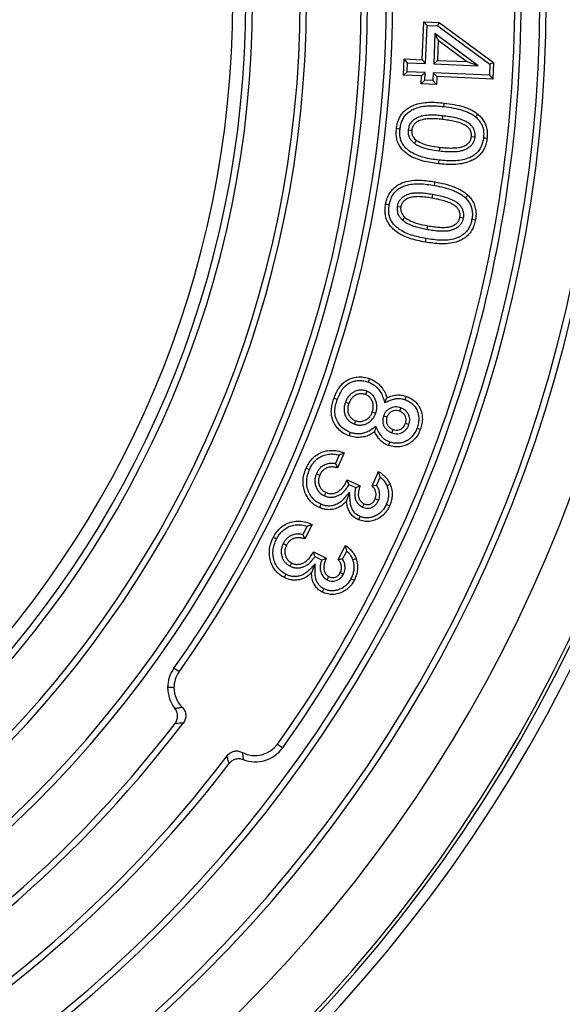
# Model space of a CAD drawing. Units: millimetres. Extents: x 100 to 4114, y 100 to 2870.
# Drawn here: x 932 to 999, y 645 to 766 of the extents above; entities that cross this region are included whole.
import ezdxf

# ---------------------------------------------------------------- set-up
doc = ezdxf.new("R2010")
doc.units = ezdxf.units.MM
doc.header["$LTSCALE"] = 10
doc.styles.add('SLDTEXTSTYLE0', font='calibri.ttf')
doc.dimstyles.new('SLDDIMSTYLE0', dxfattribs={"dimtxt": 23.8125, "dimasz": 23.8125, "dimexe": 0, "dimexo": 0.0625, "dimgap": 5.953125, "dimtad": 1, "dimdec": 0, "dimlfac": 1.2, "dimrnd": 1e-09, "dimzin": 12, "dimdsep": 46, "dimtxsty": 'SLDTEXTSTYLE0', "dimsah": 1, "dimcen": 0.09, "dimadec": 0, "dimazin": 3, "dimtfac": 1, "dimtdec": 3, "dimtofl": 0, "dimtmove": 0, "dimatfit": 3, "dimfxl": 1, "dimfrac": 2, "dimtolj": 1, "dimtzin": 12, "dimarcsym": 0})

# ---------------------------------------------------------------- blocks, each defined once
blk = doc.blocks.new('_D')
at = {"color": 7, "linetype": 'Continuous', "lineweight": 0, "transparency": 16777216}
for p, q in [((456.69, 758.78), (456.69, 303.96)), ((1211.69, 758.78), (1211.69, 303.96)), ((456.69, 313.96), (1211.69, 313.96))]:
    blk.add_line(p, q, dxfattribs=at)
at = {"color": 7, "linetype": 'Continuous', "lineweight": 18, "transparency": 16777216}
for points in [[(456.69, 313.96), (480.5, 310.3), (480.5, 317.63)], [(1211.69, 313.96), (1187.88, 317.63), (1187.88, 310.3)]]:
    blk.add_solid(points, dxfattribs=at)
at = {"color": 7, "linetype": 'Continuous', "lineweight": 18, "transparency": 16777216, "char_height": 23.812, "attachment_point": 1, "style": 'SLDTEXTSTYLE0'}
for s, insert in [('%%c', (791.63, 345.71)), ('905', (828.46, 345.71))]:
    blk.add_mtext(s, dxfattribs=dict(at, insert=insert))

msp = doc.modelspace()

# ---------------------------------------------------------------- linework, layer by layer
at = {"color": 7, "linetype": 'Continuous', "lineweight": 25}
for p, q in [((981.36, 761.5), (981.56, 766.2)), ((981.99, 765.74), (981.56, 766.2)), ((981.56, 766.2), (983.46, 766.12)), ((983.31, 765.68), (983.46, 766.12)), ((983.46, 766.12), (990.2, 761.16)), ((981.79, 761.03), (981.99, 765.74)), ((981.99, 765.74), (983.31, 765.68)), ((983.31, 765.68), (989.74, 760.94)), ((982.95, 764.74), (982.79, 760.99)), ((988.29, 760.75), (982.95, 764.74)), ((982.95, 764.74), (983.36, 763.88)), ((983.36, 763.88), (983.26, 761.42)), ((986.87, 761.26), (983.36, 763.88)), ((979.06, 759.59), (979.15, 761.6)), ((979.57, 761.13), (979.15, 761.6)), ((979.15, 761.6), (981.36, 761.5)), ((981.79, 761.03), (981.36, 761.5)), ((982.79, 760.99), (983.26, 761.42)), ((983.26, 761.42), (986.87, 761.26)), ((988.29, 760.75), (986.87, 761.26)), ((979.53, 760.02), (979.06, 759.59)), ((979.53, 760.02), (979.57, 761.13)), ((981.74, 759.92), (979.53, 760.02)), ((979.57, 761.13), (981.79, 761.03)), ((982.79, 760.99), (988.29, 760.75)), ((989.74, 760.94), (989.68, 759.57)), ((989.74, 760.94), (990.2, 761.16)), ((990.2, 761.16), (990.11, 759.11)), ((981.27, 759.49), (979.06, 759.59)), ((981.23, 758.53), (981.27, 759.49)), ((981.69, 758.96), (981.23, 758.53)), ((981.74, 759.92), (981.27, 759.49)), ((981.69, 758.96), (981.74, 759.92)), ((982.7, 758.92), (981.69, 758.96)), ((982.74, 759.88), (982.7, 758.92)), ((982.7, 758.92), (983.13, 758.45)), ((989.68, 759.57), (982.74, 759.88)), ((982.74, 759.88), (983.17, 759.41)), ((983.17, 759.41), (983.13, 758.45)), ((990.11, 759.11), (983.17, 759.41)), ((989.68, 759.57), (990.11, 759.11)), ((983.13, 758.45), (981.23, 758.53)), ((983.88, 754.56), (983.83, 754.12)), ((979.63, 752.83), (980.07, 752.78)), ((980.41, 751.16), (980.67, 751.52)), ((987.91, 751.91), (987.47, 751.96)), ((983.53, 750.22), (983.58, 750.66)), ((982.63, 744.82), (982.56, 744.38)), ((978.28, 743.36), (978.72, 743.29)), ((978.95, 741.66), (979.24, 741.99)), ((986.48, 741.92), (986.04, 741.99)), ((982, 740.51), (982.08, 740.95)), ((974.5, 720.51), (974.35, 720.09)), ((971.88, 719.14), (972.3, 718.98)), ((976.73, 719.09), (977, 719.69)), ((975.62, 717.76), (975.19, 717.92)), ((976.59, 717.46), (977.01, 717.31)), ((978.73, 718.44), (978.58, 718.02)), ((972.99, 716.43), (973.14, 716.85)), ((975.63, 716.14), (975.48, 715.48)), ((979.72, 716.37), (979.3, 716.52)), ((977.63, 715.35), (977.78, 715.77)), ((971.1, 712.61), (970.63, 711.54)), ((971.7, 712.89), (970.89, 711.03)), ((971.1, 712.61), (971.7, 712.89)), ((970.63, 711.54), (970.89, 711.03)), ((968.28, 710.29), (968.69, 710.11)), ((975.19, 708.74), (975.98, 710.55)), ((976.18, 709.88), (975.98, 710.55)), ((972.09, 709.52), (973.7, 708.81)), ((972.3, 708.94), (973.15, 708.57)), ((973.15, 708.57), (973.7, 708.81)), ((975.72, 708.84), (975.19, 708.74)), ((975.72, 708.84), (976.18, 709.88)), ((969.3, 707.54), (969.48, 707.95)), ((972.38, 708), (972.01, 706.92)), ((974, 706.15), (974.18, 706.56)), ((975.97, 707), (975.56, 707.18)), ((967.76, 704.03), (966.83, 702.23)), ((967.14, 703.8), (967.76, 704.03)), ((967.14, 703.8), (966.6, 702.76)), ((966.6, 702.76), (966.83, 702.23)), ((964.18, 701.66), (964.58, 701.45)), ((968.1, 700.05), (967.93, 700.64)), ((967.93, 700.64), (969.49, 699.84)), ((970.98, 699.67), (971.88, 701.42)), ((971.51, 699.73), (972.03, 700.73)), ((972.03, 700.73), (971.88, 701.42)), ((965.02, 698.85), (965.23, 699.25)), ((968.13, 699.13), (967.69, 698.05)), ((968.1, 700.05), (968.93, 699.62)), ((971.64, 697.88), (971.24, 698.08)), ((969.62, 697.16), (969.82, 697.56)), ((951.29, 685.79), (950.65, 686.24)), ((950.66, 683.83), (949.89, 683.83)), ((963.48, 676.85), (964.11, 676.4))]:
    msp.add_line(p, q, dxfattribs=at)
at = {"color": 7, "linetype": 'Continuous', "lineweight": 25, "flags": 128}
for points in [[(984.05, 755.7), (984.08, 755.95), (984.1, 756.14)], [(987.97, 754.43), (988.13, 754.62), (988.26, 754.76)], [(978.63, 752.93), (978.38, 752.96), (978.18, 752.98)], [(988.96, 751.85), (989.21, 751.82), (989.4, 751.8)], [(983.43, 749.08), (983.4, 748.83), (983.38, 748.64)], [(982.88, 745.95), (982.92, 746.19), (982.96, 746.39)], [(986.71, 744.43), (986.88, 744.6), (987.02, 744.74)], [(977.29, 743.53), (977.04, 743.58), (976.85, 743.61)], [(987.52, 741.78), (987.77, 741.74), (987.96, 741.71)], [(981.83, 739.38), (981.78, 739.14), (981.75, 738.94)], [(974.71, 721.62), (974.79, 721.86), (974.86, 722.05)], [(979.26, 719.44), (979.35, 719.68), (979.42, 719.86)], [(970.87, 719.46), (970.64, 719.55), (970.45, 719.61)], [(972.47, 715.4), (972.38, 715.17), (972.32, 714.98)], [(980.73, 715.94), (980.96, 715.85), (981.15, 715.79)], [(977.35, 714.21), (977.26, 713.97), (977.2, 713.79)], [(967.42, 710.79), (967.19, 710.89), (967.01, 710.97)], [(976.99, 708.83), (977.22, 708.92), (977.4, 709)], [(968.85, 706.51), (968.75, 706.28), (968.67, 706.1)], [(976.93, 706.51), (977.16, 706.41), (977.34, 706.33)], [(973.66, 705.01), (973.56, 704.78), (973.48, 704.6)], [(963.35, 702.21), (963.13, 702.33), (962.96, 702.42)], [(972.77, 699.63), (973.01, 699.71), (973.19, 699.78)], [(964.5, 697.85), (964.38, 697.63), (964.29, 697.45)], [(972.56, 697.32), (972.78, 697.21), (972.96, 697.12)], [(969.21, 696.05), (969.09, 695.82), (969, 695.65)]]:
    msp.add_lwpolyline(points, dxfattribs=at)
at = {"color": 7, "linetype": 'Continuous', "lineweight": 25}
for centre, radius, start, end in [((834.19, 768.78), 185, 180, 0), ((834.19, 768.78), 183.66, 180, 0), ((834.19, 768.78), 183.23, 180, 0), ((834.19, 768.78), 176.47, 180, 0), ((834.19, 768.78), 170.08, 180, 0), ((834.19, 768.78), 169.31, 180, 0), ((834.19, 768.78), 162.53, 180, 0), ((834.19, 768.78), 161.75, 180, 0), ((834.19, 768.78), 140.42, 180, 0), ((834.19, 768.78), 139.64, 180, 0), ((834.19, 768.78), 132.86, 180, 0), ((834.19, 768.78), 132.08, 180, 0), ((834.19, 768.78), 126.19, 180, 0), ((834.19, 768.78), 125.36, 180, 0), ((834.19, 768.78), 123.75, 180, 0), ((834.19, 768.78), 142.75, 324.6729, 0), ((834.19, 768.78), 143.53, 324.6729, 0), ((834.19, 768.78), 158.64, 324.5856, 0), ((834.19, 768.78), 159.42, 324.5856, 0), ((834.19, 768.78), 345.96, 185.8758, 352.387), ((834.19, 768.78), 347.97, 185.9481, 352.4311), ((834.19, 768.78), 377.5, 185.8282, 353.0264), ((834.19, 768.78), 373.33, 185.8934, 352.9481), ((834.19, 768.78), 283.96, 193.1464, 346.8536), ((834.19, 768.78), 282.34, 193.2229, 346.7771), ((954.05, 683.83), 4.17, 144.6729, 180), ((954.05, 683.83), 3.39, 144.6729, 180), ((954.05, 683.83), 4.17, 180, 218.1725), ((954.05, 683.83), 3.39, 180, 225.1197), ((834.19, 768.78), 147.69, 217.2214, 322.7786), ((834.19, 768.78), 146.92, 217.4725, 322.5275), ((960.71, 678.82), 3.39, 242.2998, 324.5856), ((960.71, 678.82), 4.17, 249.0086, 324.5856), ((834.19, 768.78), 154.47, 217.1983, 322.8017), ((834.19, 768.78), 155.25, 217.4244, 322.5756)]:
    msp.add_arc(centre, radius, start, end, dxfattribs=at)
for points, knots in [([(978.18, 752.98), (978.21, 753.19), (978.27, 753.61), (978.49, 754.21), (978.8, 754.77), (979.23, 755.24), (979.75, 755.62), (980.42, 755.93), (981.24, 756.17), (982.2, 756.25), (983.15, 756.23), (983.78, 756.17), (984.1, 756.14)], [0, 0, 0, 0, 0.083359, 0.166675, 0.249958, 0.333235, 0.416523, 0.499861, 0.624795, 0.749817, 0.874902, 1, 1, 1, 1]), ([(978.63, 752.93), (978.65, 753.12), (978.71, 753.5), (978.9, 754.03), (979.17, 754.51), (979.54, 754.91), (979.98, 755.23), (980.58, 755.52), (981.33, 755.73), (982.22, 755.8), (983.13, 755.79), (983.74, 755.73), (984.05, 755.7)], [0, 0, 0, 0, 0.08365, 0.163879, 0.242372, 0.320433, 0.399289, 0.480808, 0.605675, 0.733873, 0.866077, 1, 1, 1, 1]), ([(984.05, 755.7), (984.45, 755.65), (985.24, 755.55), (986.22, 755.31), (986.96, 755.04), (987.5, 754.78), (987.82, 754.54), (987.97, 754.43)], [0, 0, 0, 0, 0.289388, 0.57322, 0.718348, 0.860154, 1, 1, 1, 1]), ([(984.1, 756.14), (984.51, 756.09), (985.34, 755.98), (986.35, 755.73), (987.15, 755.44), (987.74, 755.16), (988.09, 754.9), (988.26, 754.76)], [0, 0, 0, 0, 0.280046, 0.560013, 0.706702, 0.853415, 1, 1, 1, 1]), ([(983.88, 754.56), (983.63, 754.58), (983.12, 754.64), (982.34, 754.65), (981.59, 754.6), (980.9, 754.42), (980.4, 754.14), (980.05, 753.82), (979.84, 753.52), (979.68, 753.18), (979.65, 752.94), (979.63, 752.83)], [0, 0, 0, 0, 0.1479098, 0.299534, 0.4567982, 0.5841244, 0.7166718, 0.7871382, 0.8590725, 0.9320546, 1, 1, 1, 1]), ([(983.83, 754.12), (983.59, 754.14), (983.1, 754.19), (982.36, 754.21), (981.68, 754.16), (981.08, 754.01), (980.64, 753.77), (980.33, 753.47), (980.14, 753.14), (980.09, 752.9), (980.07, 752.78)], [0, 0, 0, 0, 0.166875, 0.333725, 0.500488, 0.625448, 0.750252, 0.833516, 0.916776, 1, 1, 1, 1]), ([(987.47, 751.96), (987.47, 752.09), (987.48, 752.35), (987.36, 752.73), (987.14, 753.06), (986.84, 753.32), (986.5, 753.51), (986.02, 753.72), (985.38, 753.88), (984.61, 754.02), (984.09, 754.08), (983.83, 754.12)], [0, 0, 0, 0, 0.083218, 0.166534, 0.249743, 0.332945, 0.416283, 0.499665, 0.666374, 0.833181, 1, 1, 1, 1]), ([(987.91, 751.91), (987.92, 752.03), (987.93, 752.28), (987.86, 752.66), (987.71, 753.02), (987.46, 753.37), (987.12, 753.67), (986.71, 753.91), (986.17, 754.13), (985.49, 754.32), (984.68, 754.46), (984.15, 754.53), (983.88, 754.56)], [0, 0, 0, 0, 0.066678, 0.13962, 0.211427, 0.282864, 0.376456, 0.461825, 0.543086, 0.700149, 0.851288, 1, 1, 1, 1]), ([(987.97, 754.43), (988.1, 754.3), (988.37, 754.05), (988.67, 753.6), (988.89, 753.09), (989, 752.49), (988.97, 752.06), (988.96, 751.85)], [0, 0, 0, 0, 0.191818, 0.376024, 0.556421, 0.773709, 1, 1, 1, 1]), ([(988.26, 754.76), (988.41, 754.62), (988.71, 754.34), (989.06, 753.82), (989.32, 753.22), (989.45, 752.53), (989.42, 752.04), (989.4, 751.8)], [0, 0, 0, 0, 0.186724, 0.373501, 0.560052, 0.779985, 1, 1, 1, 1]), ([(983.38, 748.64), (983.06, 748.68), (982.42, 748.76), (981.48, 748.95), (980.56, 749.24), (979.8, 749.63), (979.19, 750.07), (978.75, 750.54), (978.41, 751.09), (978.21, 751.7), (978.14, 752.34), (978.17, 752.77), (978.18, 752.98)], [0, 0, 0, 0, 0.125101, 0.250189, 0.375232, 0.500184, 0.58353, 0.666817, 0.750079, 0.833345, 0.916646, 1, 1, 1, 1]), ([(983.43, 749.08), (983.12, 749.12), (982.5, 749.2), (981.6, 749.38), (980.74, 749.65), (980.04, 750.01), (979.5, 750.4), (979.11, 750.8), (978.82, 751.27), (978.65, 751.8), (978.58, 752.36), (978.61, 752.74), (978.63, 752.93)], [0, 0, 0, 0, 0.134237, 0.26642, 0.395459, 0.521007, 0.60292, 0.681899, 0.759158, 0.836743, 0.916441, 1, 1, 1, 1]), ([(979.63, 752.83), (979.62, 752.71), (979.61, 752.46), (979.69, 752.1), (979.85, 751.73), (980.1, 751.42), (980.31, 751.24), (980.41, 751.16)], [0, 0, 0, 0, 0.181203, 0.380658, 0.576151, 0.798807, 1, 1, 1, 1]), ([(980.07, 752.78), (980.07, 752.64), (980.06, 752.36), (980.21, 752), (980.42, 751.72), (980.59, 751.59), (980.67, 751.52)], [0, 0, 0, 0, 0.279658, 0.559353, 0.779605, 1, 1, 1, 1]), ([(980.67, 751.52), (980.92, 751.37), (981.41, 751.08), (982.41, 750.82), (983.13, 750.72), (983.58, 750.66)], [0, 0, 0, 0, 0.279524, 0.559683, 1, 1, 1, 1]), ([(989.4, 751.8), (989.37, 751.59), (989.31, 751.16), (989.08, 750.55), (988.75, 750), (988.31, 749.52), (987.78, 749.15), (987.1, 748.83), (986.27, 748.61), (985.3, 748.53), (984.34, 748.54), (983.7, 748.61), (983.38, 748.64)], [0, 0, 0, 0, 0.083354, 0.166655, 0.249953, 0.333226, 0.416526, 0.499866, 0.624797, 0.749824, 0.874905, 1, 1, 1, 1]), ([(988.96, 751.85), (988.93, 751.65), (988.87, 751.27), (988.67, 750.74), (988.39, 750.26), (988.01, 749.85), (987.55, 749.53), (986.94, 749.25), (986.18, 749.05), (985.28, 748.98), (984.36, 748.99), (983.74, 749.05), (983.43, 749.08)], [0, 0, 0, 0, 0.083272, 0.162911, 0.24198, 0.31983, 0.399069, 0.480692, 0.605289, 0.733937, 0.866127, 1, 1, 1, 1]), ([(983.53, 750.22), (983.79, 750.19), (984.31, 750.14), (985.1, 750.12), (985.78, 750.16), (986.35, 750.27), (986.77, 750.42), (987.14, 750.64), (987.45, 750.9), (987.69, 751.2), (987.85, 751.55), (987.89, 751.79), (987.91, 751.91)], [0, 0, 0, 0, 0.14805, 0.299492, 0.455995, 0.53867, 0.626377, 0.714505, 0.784381, 0.857108, 0.931397, 1, 1, 1, 1]), ([(983.58, 750.66), (983.83, 750.64), (984.33, 750.59), (985.09, 750.57), (985.78, 750.61), (986.4, 750.74), (986.85, 750.97), (987.18, 751.26), (987.39, 751.59), (987.44, 751.84), (987.47, 751.96)], [0, 0, 0, 0, 0.166875, 0.333725, 0.500497, 0.625491, 0.750333, 0.833624, 0.916788, 1, 1, 1, 1]), ([(980.41, 751.16), (980.59, 751.04), (980.95, 750.81), (981.55, 750.6), (982.4, 750.37), (983.07, 750.28), (983.53, 750.22)], [0, 0, 0, 0, 0.197415, 0.389016, 0.574624, 1, 1, 1, 1]), ([(976.85, 743.61), (976.89, 743.82), (976.98, 744.23), (977.23, 744.82), (977.58, 745.36), (978.04, 745.8), (978.58, 746.14), (979.27, 746.42), (980.11, 746.59), (981.06, 746.61), (982.01, 746.54), (982.64, 746.44), (982.96, 746.39)], [0, 0, 0, 0, 0.08336, 0.166667, 0.249947, 0.333213, 0.416527, 0.499867, 0.624789, 0.749818, 0.874903, 1, 1, 1, 1]), ([(977.29, 743.53), (977.33, 743.72), (977.41, 744.09), (977.62, 744.61), (977.93, 745.07), (978.32, 745.45), (978.79, 745.75), (979.41, 745.99), (980.17, 746.15), (981.06, 746.17), (981.97, 746.09), (982.57, 746), (982.88, 745.95)], [0, 0, 0, 0, 0.084023, 0.163971, 0.242409, 0.320166, 0.39968, 0.48112, 0.605741, 0.734103, 0.866069, 1, 1, 1, 1]), ([(982.88, 745.95), (983.27, 745.87), (984.06, 745.72), (985.01, 745.42), (985.74, 745.1), (986.26, 744.81), (986.56, 744.55), (986.71, 744.43)], [0, 0, 0, 0, 0.289542, 0.573425, 0.718403, 0.861316, 1, 1, 1, 1]), ([(982.96, 746.39), (983.36, 746.31), (984.18, 746.15), (985.18, 745.84), (985.95, 745.49), (986.53, 745.17), (986.85, 744.89), (987.02, 744.74)], [0, 0, 0, 0, 0.2800505, 0.5600259, 0.706709, 0.8534404, 1, 1, 1, 1]), ([(982.63, 744.82), (982.38, 744.86), (981.88, 744.94), (981.1, 745.02), (980.42, 745.01), (979.87, 744.92), (979.44, 744.78), (979.07, 744.58), (978.76, 744.33), (978.53, 744.04), (978.36, 743.71), (978.31, 743.48), (978.28, 743.36)], [0, 0, 0, 0, 0.148856, 0.299617, 0.456486, 0.540428, 0.628727, 0.716938, 0.785795, 0.859258, 0.931287, 1, 1, 1, 1]), ([(982.56, 744.38), (982.31, 744.42), (981.83, 744.5), (981.09, 744.57), (980.41, 744.56), (979.8, 744.45), (979.35, 744.24), (979.02, 743.96), (978.81, 743.65), (978.75, 743.41), (978.72, 743.29)], [0, 0, 0, 0, 0.166853, 0.333715, 0.500479, 0.625451, 0.750276, 0.833587, 0.916787, 1, 1, 1, 1]), ([(986.04, 741.99), (986.06, 742.13), (986.09, 742.39), (985.98, 742.77), (985.79, 743.12), (985.51, 743.39), (985.18, 743.61), (984.71, 743.84), (984.09, 744.05), (983.33, 744.24), (982.81, 744.33), (982.56, 744.38)], [0, 0, 0, 0, 0.083204, 0.166494, 0.249717, 0.333015, 0.416393, 0.499792, 0.666459, 0.833224, 1, 1, 1, 1]), ([(986.48, 741.92), (986.5, 742.03), (986.53, 742.28), (986.48, 742.66), (986.36, 743.04), (986.13, 743.41), (985.81, 743.73), (985.42, 743.99), (984.9, 744.25), (984.23, 744.48), (983.43, 744.67), (982.9, 744.77), (982.63, 744.82)], [0, 0, 0, 0, 0.066246, 0.139046, 0.210407, 0.283119, 0.376169, 0.46187, 0.542569, 0.70005, 0.851211, 1, 1, 1, 1]), ([(986.71, 744.43), (986.83, 744.29), (987.08, 744.02), (987.35, 743.56), (987.51, 743.09), (987.58, 742.64), (987.59, 742.21), (987.55, 741.93), (987.52, 741.78)], [0, 0, 0, 0, 0.190996, 0.3752, 0.557789, 0.700354, 0.846453, 1, 1, 1, 1]), ([(987.02, 744.74), (987.16, 744.59), (987.44, 744.29), (987.76, 743.75), (987.97, 743.13), (988.06, 742.43), (988, 741.95), (987.96, 741.71)], [0, 0, 0, 0, 0.186697, 0.373451, 0.560156, 0.780026, 1, 1, 1, 1]), ([(981.75, 738.94), (981.43, 739), (980.8, 739.12), (979.88, 739.38), (978.98, 739.72), (978.24, 740.16), (977.67, 740.65), (977.25, 741.14), (976.95, 741.71), (976.79, 742.33), (976.76, 742.98), (976.82, 743.4), (976.85, 743.61)], [0, 0, 0, 0, 0.125102, 0.250188, 0.37522, 0.500168, 0.583508, 0.666813, 0.750062, 0.833326, 0.916652, 1, 1, 1, 1]), ([(981.83, 739.38), (981.52, 739.44), (980.91, 739.56), (980.02, 739.8), (979.18, 740.12), (978.5, 740.53), (977.99, 740.96), (977.63, 741.38), (977.37, 741.87), (977.24, 742.4), (977.21, 742.96), (977.26, 743.34), (977.29, 743.53)], [0, 0, 0, 0, 0.134271, 0.266444, 0.39514, 0.520671, 0.602663, 0.682182, 0.759046, 0.836521, 0.916974, 1, 1, 1, 1]), ([(978.28, 743.36), (978.27, 743.25), (978.24, 743.01), (978.29, 742.64), (978.43, 742.26), (978.65, 741.93), (978.85, 741.74), (978.95, 741.66)], [0, 0, 0, 0, 0.177427, 0.380327, 0.574737, 0.799065, 1, 1, 1, 1]), ([(978.72, 743.29), (978.71, 743.15), (978.68, 742.88), (978.81, 742.51), (979, 742.22), (979.16, 742.07), (979.24, 741.99)], [0, 0, 0, 0, 0.279844, 0.559446, 0.779636, 1, 1, 1, 1]), ([(979.24, 741.99), (979.39, 741.88), (979.7, 741.66), (980.23, 741.43), (981.01, 741.16), (981.64, 741.04), (982.08, 740.95)], [0, 0, 0, 0, 0.186484, 0.373164, 0.559932, 1, 1, 1, 1]), ([(987.96, 741.71), (987.92, 741.5), (987.83, 741.08), (987.57, 740.49), (987.2, 739.95), (986.73, 739.51), (986.18, 739.17), (985.48, 738.9), (984.63, 738.73), (983.66, 738.71), (982.7, 738.79), (982.07, 738.89), (981.75, 738.94)], [0, 0, 0, 0, 0.083337, 0.166638, 0.249933, 0.33322, 0.416524, 0.499863, 0.624797, 0.749823, 0.874905, 1, 1, 1, 1]), ([(987.52, 741.78), (987.48, 741.59), (987.4, 741.22), (987.17, 740.7), (986.86, 740.24), (986.45, 739.86), (985.97, 739.57), (985.35, 739.33), (984.57, 739.17), (983.67, 739.16), (982.75, 739.23), (982.13, 739.33), (981.83, 739.38)], [0, 0, 0, 0, 0.08281, 0.162611, 0.241616, 0.319851, 0.398771, 0.480033, 0.605341, 0.73394, 0.865987, 1, 1, 1, 1]), ([(982, 740.51), (982.26, 740.47), (982.78, 740.39), (983.57, 740.31), (984.25, 740.31), (984.82, 740.38), (985.25, 740.51), (985.64, 740.7), (985.96, 740.94), (986.22, 741.23), (986.4, 741.56), (986.46, 741.8), (986.48, 741.92)], [0, 0, 0, 0, 0.1487897, 0.3001303, 0.4566183, 0.5392123, 0.6269939, 0.7146703, 0.7850505, 0.8578796, 0.9322721, 1, 1, 1, 1]), ([(982.08, 740.95), (982.33, 740.91), (982.83, 740.83), (983.58, 740.76), (984.27, 740.75), (984.9, 740.84), (985.37, 741.05), (985.72, 741.32), (985.95, 741.63), (986.01, 741.87), (986.04, 741.99)], [0, 0, 0, 0, 0.1668577, 0.3337105, 0.5004887, 0.6254889, 0.7503431, 0.8336092, 0.9167703, 1, 1, 1, 1]), ([(978.95, 741.66), (979.12, 741.53), (979.47, 741.27), (980.05, 741.02), (980.67, 740.81), (981.32, 740.64), (981.77, 740.56), (982, 740.51)], [0, 0, 0, 0, 0.198627, 0.389973, 0.57486, 0.788923, 1, 1, 1, 1]), ([(970.45, 719.61), (970.53, 719.81), (970.68, 720.21), (970.98, 720.78), (971.35, 721.3), (971.83, 721.73), (972.39, 722.04), (973, 722.22), (973.63, 722.29), (974.26, 722.23), (974.66, 722.11), (974.86, 722.05)], [0, 0, 0, 0, 0.112081, 0.224145, 0.336135, 0.448036, 0.559916, 0.669876, 0.779877, 0.889957, 1, 1, 1, 1]), ([(970.87, 719.46), (970.96, 719.7), (971.14, 720.15), (971.5, 720.78), (971.97, 721.29), (972.52, 721.61), (973.08, 721.78), (973.62, 721.84), (974.17, 721.79), (974.53, 721.68), (974.71, 721.62)], [0, 0, 0, 0, 0.149813, 0.293699, 0.428173, 0.563115, 0.670816, 0.77796, 0.886928, 1, 1, 1, 1]), ([(974.71, 721.62), (974.9, 721.54), (975.28, 721.38), (975.77, 721), (976.18, 720.49), (976.5, 719.84), (976.65, 719.35), (976.73, 719.09)], [0, 0, 0, 0, 0.186128, 0.364653, 0.544146, 0.759351, 1, 1, 1, 1]), ([(974.86, 722.05), (975.05, 721.97), (975.43, 721.81), (975.94, 721.45), (976.39, 720.97), (976.76, 720.38), (976.92, 719.92), (977, 719.69)], [0, 0, 0, 0, 0.186719, 0.373378, 0.559998, 0.779974, 1, 1, 1, 1]), ([(974.5, 720.51), (974.35, 720.55), (974.06, 720.64), (973.58, 720.63), (973.11, 720.51), (972.69, 720.28), (972.33, 719.95), (972.05, 719.56), (971.93, 719.27), (971.88, 719.14)], [0, 0, 0, 0, 0.134073, 0.281277, 0.427497, 0.569287, 0.7178, 0.865138, 1, 1, 1, 1]), ([(974.35, 720.09), (974.19, 720.13), (973.88, 720.22), (973.38, 720.14), (972.92, 719.91), (972.52, 719.51), (972.37, 719.16), (972.3, 718.98)], [0, 0, 0, 0, 0.186685, 0.373442, 0.560223, 0.779905, 1, 1, 1, 1]), ([(975.19, 717.92), (975.24, 718.07), (975.33, 718.38), (975.32, 718.87), (975.19, 719.3), (974.97, 719.66), (974.7, 719.93), (974.47, 720.04), (974.35, 720.09)], [0, 0, 0, 0, 0.186852, 0.373611, 0.560321, 0.707028, 0.853449, 1, 1, 1, 1]), ([(975.62, 717.76), (975.66, 717.9), (975.74, 718.17), (975.78, 718.62), (975.73, 719.08), (975.59, 719.49), (975.39, 719.84), (975.15, 720.13), (974.84, 720.36), (974.61, 720.46), (974.5, 720.51)], [0, 0, 0, 0, 0.124904, 0.265295, 0.40602, 0.545031, 0.655405, 0.772286, 0.887599, 1, 1, 1, 1]), ([(977, 719.69), (977.21, 719.78), (977.64, 719.96), (978.29, 720.05), (978.89, 720.02), (979.24, 719.92), (979.42, 719.86)], [0, 0, 0, 0, 0.280049, 0.559965, 0.779984, 1, 1, 1, 1]), ([(979.42, 719.86), (979.63, 719.77), (980.06, 719.59), (980.6, 719.14), (981.03, 718.59), (981.3, 717.93), (981.41, 717.22), (981.37, 716.48), (981.22, 716.02), (981.15, 715.79)], [0, 0, 0, 0, 0.140048, 0.280025, 0.419972, 0.559898, 0.706557, 0.853259, 1, 1, 1, 1]), ([(972.32, 714.98), (972.07, 715.09), (971.59, 715.29), (970.98, 715.81), (970.5, 716.44), (970.22, 717.12), (970.11, 717.8), (970.14, 718.42), (970.26, 719.03), (970.39, 719.42), (970.45, 719.61)], [0, 0, 0, 0, 0.140013, 0.280016, 0.419942, 0.559781, 0.66977, 0.779788, 0.88988, 1, 1, 1, 1]), ([(972.47, 715.4), (972.25, 715.5), (971.83, 715.68), (971.3, 716.13), (970.89, 716.67), (970.63, 717.31), (970.54, 718.01), (970.64, 718.75), (970.79, 719.22), (970.87, 719.46)], [0, 0, 0, 0, 0.141844, 0.279755, 0.417005, 0.553199, 0.696127, 0.844283, 1, 1, 1, 1]), ([(971.88, 719.14), (971.83, 719), (971.74, 718.73), (971.69, 718.28), (971.73, 717.82), (971.88, 717.4), (972.09, 717.05), (972.36, 716.77), (972.66, 716.56), (972.88, 716.47), (972.99, 716.43)], [0, 0, 0, 0, 0.127854, 0.263893, 0.406004, 0.549595, 0.665984, 0.781781, 0.896781, 1, 1, 1, 1]), ([(972.3, 718.98), (972.25, 718.83), (972.15, 718.52), (972.14, 718.03), (972.27, 717.6), (972.5, 717.25), (972.79, 717), (973.02, 716.9), (973.14, 716.85)], [0, 0, 0, 0, 0.186861, 0.373467, 0.559879, 0.706512, 0.853192, 1, 1, 1, 1]), ([(978.73, 718.44), (978.62, 718.47), (978.4, 718.54), (978.03, 718.56), (977.66, 718.49), (977.3, 718.34), (976.99, 718.11), (976.74, 717.8), (976.64, 717.57), (976.59, 717.46)], [0, 0, 0, 0, 0.124957, 0.272329, 0.415492, 0.55636, 0.709965, 0.863744, 1, 1, 1, 1]), ([(976.73, 719.09), (976.9, 719.16), (977.21, 719.31), (977.69, 719.5), (978.13, 719.58), (978.53, 719.6), (978.91, 719.56), (979.14, 719.48), (979.26, 719.44)], [0, 0, 0, 0, 0.209575, 0.396604, 0.577974, 0.717316, 0.856923, 1, 1, 1, 1]), ([(979.26, 719.44), (979.45, 719.37), (979.82, 719.21), (980.28, 718.82), (980.64, 718.36), (980.87, 717.8), (980.96, 717.2), (980.92, 716.56), (980.79, 716.15), (980.73, 715.94)], [0, 0, 0, 0, 0.143343, 0.280463, 0.417152, 0.553081, 0.69843, 0.845971, 1, 1, 1, 1]), ([(972.99, 716.43), (973.13, 716.39), (973.43, 716.3), (973.9, 716.3), (974.36, 716.42), (974.79, 716.64), (975.16, 716.96), (975.44, 717.34), (975.56, 717.63), (975.62, 717.76)], [0, 0, 0, 0, 0.133216, 0.281061, 0.425784, 0.567915, 0.71663, 0.866023, 1, 1, 1, 1]), ([(973.14, 716.85), (973.29, 716.81), (973.61, 716.72), (974.09, 716.8), (974.5, 716.99), (974.82, 717.26), (975.05, 717.56), (975.15, 717.8), (975.19, 717.92)], [0, 0, 0, 0, 0.186456, 0.372994, 0.55958, 0.706329, 0.853164, 1, 1, 1, 1]), ([(976.59, 717.46), (976.56, 717.35), (976.49, 717.12), (976.48, 716.75), (976.55, 716.36), (976.73, 716.01), (976.98, 715.71), (977.29, 715.48), (977.52, 715.39), (977.63, 715.35)], [0, 0, 0, 0, 0.127834, 0.275075, 0.423298, 0.568094, 0.718685, 0.870597, 1, 1, 1, 1]), ([(978.58, 718.02), (978.46, 718.05), (978.23, 718.12), (977.87, 718.09), (977.51, 717.95), (977.19, 717.69), (977.07, 717.44), (977.01, 717.31)], [0, 0, 0, 0, 0.186889, 0.373657, 0.560549, 0.780232, 1, 1, 1, 1]), ([(979.3, 716.52), (979.34, 716.63), (979.4, 716.86), (979.36, 717.21), (979.22, 717.55), (978.95, 717.85), (978.7, 717.96), (978.58, 718.02)], [0, 0, 0, 0, 0.186809, 0.373521, 0.560246, 0.779927, 1, 1, 1, 1]), ([(979.72, 716.37), (979.76, 716.48), (979.82, 716.7), (979.84, 717.06), (979.76, 717.43), (979.6, 717.78), (979.36, 718.08), (979.05, 718.3), (978.83, 718.4), (978.73, 718.44)], [0, 0, 0, 0, 0.126467, 0.275254, 0.420925, 0.565289, 0.717559, 0.870815, 1, 1, 1, 1]), ([(975.63, 716.14), (975.44, 716), (975.09, 715.73), (974.53, 715.41), (973.97, 715.25), (973.44, 715.21), (972.95, 715.25), (972.63, 715.35), (972.47, 715.4)], [0, 0, 0, 0, 0.207414, 0.387915, 0.567911, 0.710452, 0.851692, 1, 1, 1, 1]), ([(977.35, 714.21), (977.2, 714.27), (976.91, 714.39), (976.54, 714.68), (976.21, 715.08), (975.93, 715.58), (975.73, 715.95), (975.63, 716.14)], [0, 0, 0, 0, 0.180011, 0.352596, 0.529866, 0.754786, 1, 1, 1, 1]), ([(977.01, 717.31), (976.98, 717.19), (976.91, 716.96), (976.95, 716.59), (977.11, 716.24), (977.39, 715.94), (977.65, 715.82), (977.78, 715.77)], [0, 0, 0, 0, 0.186732, 0.373492, 0.560185, 0.779919, 1, 1, 1, 1]), ([(977.63, 715.35), (977.73, 715.31), (977.96, 715.24), (978.33, 715.23), (978.71, 715.3), (979.07, 715.48), (979.36, 715.73), (979.59, 716.04), (979.68, 716.27), (979.72, 716.37)], [0, 0, 0, 0, 0.125328, 0.274046, 0.420383, 0.568481, 0.720249, 0.869425, 1, 1, 1, 1]), ([(977.78, 715.77), (977.89, 715.73), (978.12, 715.66), (978.49, 715.7), (978.84, 715.85), (979.13, 716.14), (979.25, 716.39), (979.3, 716.52)], [0, 0, 0, 0, 0.186865, 0.373526, 0.560153, 0.779992, 1, 1, 1, 1]), ([(975.48, 715.48), (975.31, 715.36), (974.97, 715.12), (974.38, 714.89), (973.73, 714.77), (973.02, 714.77), (972.55, 714.91), (972.32, 714.98)], [0, 0, 0, 0, 0.18666, 0.373442, 0.56014, 0.780037, 1, 1, 1, 1]), ([(977.2, 713.79), (977.05, 713.84), (976.77, 713.96), (976.39, 714.23), (976.04, 714.57), (975.74, 715), (975.57, 715.32), (975.48, 715.48)], [0, 0, 0, 0, 0.1867004, 0.3733206, 0.5598685, 0.7799151, 1, 1, 1, 1]), ([(981.15, 715.79), (981.06, 715.57), (980.89, 715.14), (980.48, 714.58), (979.96, 714.11), (979.33, 713.77), (978.63, 713.61), (977.9, 713.58), (977.43, 713.72), (977.2, 713.79)], [0, 0, 0, 0, 0.140081, 0.280154, 0.42012, 0.560122, 0.706755, 0.853385, 1, 1, 1, 1]), ([(980.73, 715.94), (980.65, 715.75), (980.5, 715.37), (980.14, 714.88), (979.7, 714.48), (979.22, 714.22), (978.73, 714.09), (978.27, 714.04), (977.8, 714.07), (977.5, 714.16), (977.35, 714.21)], [0, 0, 0, 0, 0.146318, 0.28714, 0.424332, 0.561846, 0.669718, 0.77905, 0.887969, 1, 1, 1, 1]), ([(967.01, 710.97), (967.13, 711.2), (967.36, 711.68), (967.87, 712.3), (968.51, 712.77), (969.26, 713.09), (970.08, 713.21), (970.91, 713.14), (971.44, 712.97), (971.7, 712.89)], [0, 0, 0, 0, 0.140086, 0.280074, 0.42002, 0.560004, 0.706596, 0.853252, 1, 1, 1, 1]), ([(967.42, 710.79), (967.52, 710.99), (967.7, 711.37), (968.1, 711.88), (968.58, 712.28), (969.15, 712.57), (969.77, 712.73), (970.44, 712.75), (970.88, 712.66), (971.1, 712.61)], [0, 0, 0, 0, 0.145461, 0.285576, 0.42314, 0.560921, 0.704559, 0.849779, 1, 1, 1, 1]), ([(970.63, 711.54), (970.46, 711.56), (970.11, 711.6), (969.57, 711.51), (969.09, 711.29), (968.72, 710.99), (968.46, 710.65), (968.34, 710.41), (968.28, 710.29)], [0, 0, 0, 0, 0.177923, 0.367821, 0.560959, 0.714406, 0.864602, 1, 1, 1, 1]), ([(968.67, 706.1), (968.48, 706.2), (968.09, 706.39), (967.59, 706.8), (967.19, 707.31), (966.89, 707.88), (966.68, 708.56), (966.6, 709.34), (966.71, 710.18), (966.91, 710.7), (967.01, 710.97)], [0, 0, 0, 0, 0.112032, 0.224004, 0.335999, 0.448039, 0.56009, 0.706666, 0.853296, 1, 1, 1, 1]), ([(968.85, 706.51), (968.64, 706.62), (968.22, 706.83), (967.71, 707.33), (967.36, 707.92), (967.12, 708.6), (967.05, 709.33), (967.15, 710.08), (967.33, 710.55), (967.42, 710.79)], [0, 0, 0, 0, 0.14171, 0.277406, 0.414696, 0.554566, 0.70022, 0.847537, 1, 1, 1, 1]), ([(968.28, 710.29), (968.23, 710.16), (968.13, 709.88), (968.07, 709.43), (968.12, 708.96), (968.27, 708.51), (968.53, 708.1), (968.88, 707.76), (969.17, 707.61), (969.3, 707.54)], [0, 0, 0, 0, 0.127396, 0.271632, 0.415666, 0.556209, 0.708227, 0.860846, 1, 1, 1, 1]), ([(968.69, 710.11), (968.64, 709.96), (968.53, 709.66), (968.53, 709.17), (968.66, 708.74), (968.87, 708.39), (969.15, 708.12), (969.37, 708.01), (969.48, 707.95)], [0, 0, 0, 0, 0.186667, 0.373198, 0.559818, 0.706423, 0.85327, 1, 1, 1, 1]), ([(970.89, 711.03), (970.73, 711.06), (970.41, 711.14), (969.92, 711.13), (969.47, 710.99), (969.12, 710.75), (968.86, 710.46), (968.75, 710.23), (968.69, 710.11)], [0, 0, 0, 0, 0.186804, 0.3734, 0.559653, 0.706238, 0.853196, 1, 1, 1, 1]), ([(975.98, 710.55), (976.15, 710.44), (976.49, 710.22), (976.89, 709.83), (977.2, 709.42), (977.33, 709.14), (977.4, 709)], [0, 0, 0, 0, 0.280061, 0.55999, 0.779995, 1, 1, 1, 1]), ([(969.3, 707.54), (969.43, 707.49), (969.7, 707.39), (970.13, 707.36), (970.56, 707.42), (970.96, 707.57), (971.35, 707.79), (971.72, 708.11), (972.04, 708.51), (972.21, 708.8), (972.3, 708.94)], [0, 0, 0, 0, 0.113731, 0.235967, 0.352631, 0.467873, 0.58126, 0.725537, 0.864234, 1, 1, 1, 1]), ([(969.48, 707.95), (969.63, 707.9), (969.94, 707.8), (970.42, 707.84), (970.86, 708.01), (971.26, 708.29), (971.59, 708.65), (971.87, 709.07), (972.01, 709.37), (972.09, 709.52)], [0, 0, 0, 0, 0.139806, 0.27958, 0.419513, 0.559499, 0.70623, 0.853076, 1, 1, 1, 1]), ([(972.3, 708.94), (972.26, 709.05), (972.19, 709.24), (972.12, 709.43), (972.09, 709.52)], [0, 0, 0, 0, 0.559999, 1, 1, 1, 1]), ([(973.7, 708.81), (973.65, 708.66), (973.55, 708.36), (973.45, 707.89), (973.47, 707.44), (973.62, 707.06), (973.85, 706.75), (974.07, 706.63), (974.18, 706.56)], [0, 0, 0, 0, 0.18705, 0.373992, 0.560523, 0.707058, 0.853621, 1, 1, 1, 1]), ([(975.97, 707), (976.01, 707.11), (976.09, 707.33), (976.13, 707.69), (976.09, 708.08), (975.97, 708.48), (975.8, 708.72), (975.72, 708.84)], [0, 0, 0, 0, 0.17382, 0.369182, 0.554838, 0.774743, 1, 1, 1, 1]), ([(976.18, 709.88), (976.36, 709.71), (976.62, 709.47), (976.86, 709.1), (976.94, 708.92), (976.99, 708.83)], [0, 0, 0, 0, 0.560272, 0.776189, 1, 1, 1, 1]), ([(976.99, 708.83), (977.04, 708.68), (977.14, 708.4), (977.21, 707.96), (977.21, 707.5), (977.12, 707), (976.99, 706.67), (976.93, 706.51)], [0, 0, 0, 0, 0.189981, 0.374159, 0.555835, 0.774388, 1, 1, 1, 1]), ([(977.4, 709), (977.48, 708.75), (977.65, 708.27), (977.67, 707.54), (977.56, 706.89), (977.41, 706.51), (977.34, 706.33)], [0, 0, 0, 0, 0.279928, 0.559697, 0.779848, 1, 1, 1, 1]), ([(972.38, 708), (972.23, 707.84), (971.94, 707.51), (971.54, 707.03), (971.09, 706.65), (970.62, 706.41), (970.15, 706.3), (969.72, 706.28), (969.27, 706.34), (968.99, 706.45), (968.85, 706.51)], [0, 0, 0, 0, 0.158638, 0.311709, 0.446574, 0.579455, 0.683291, 0.785191, 0.890276, 1, 1, 1, 1]), ([(973.66, 705.01), (973.52, 705.08), (973.25, 705.22), (972.93, 705.54), (972.68, 705.93), (972.52, 706.37), (972.46, 706.88), (972.42, 707.43), (972.39, 707.81), (972.38, 708)], [0, 0, 0, 0, 0.131856, 0.26098, 0.39085, 0.522258, 0.667259, 0.833347, 1, 1, 1, 1]), ([(973.15, 708.57), (973.11, 708.42), (973.03, 708.1), (973, 707.6), (973.1, 707.14), (973.27, 706.79), (973.47, 706.52), (973.71, 706.3), (973.91, 706.2), (974, 706.15)], [0, 0, 0, 0, 0.164287, 0.345751, 0.53679, 0.65274, 0.768432, 0.88781, 1, 1, 1, 1]), ([(975.56, 707.18), (975.59, 707.28), (975.67, 707.48), (975.68, 707.81), (975.61, 708.14), (975.46, 708.48), (975.28, 708.65), (975.19, 708.74)], [0, 0, 0, 0, 0.186727, 0.373435, 0.56019, 0.780087, 1, 1, 1, 1]), ([(972.01, 706.92), (971.86, 706.75), (971.54, 706.41), (970.94, 706.05), (970.32, 705.86), (969.72, 705.83), (969.18, 705.9), (968.84, 706.04), (968.67, 706.1)], [0, 0, 0, 0, 0.186729, 0.373305, 0.559808, 0.706469, 0.853203, 1, 1, 1, 1]), ([(973.48, 704.6), (973.32, 704.69), (973, 704.85), (972.6, 705.23), (972.29, 705.71), (972.07, 706.28), (972.03, 706.71), (972.01, 706.92)], [0, 0, 0, 0, 0.1865929, 0.3733197, 0.5600217, 0.7799186, 1, 1, 1, 1]), ([(976.93, 706.51), (976.84, 706.33), (976.67, 705.99), (976.31, 705.55), (975.86, 705.2), (975.39, 704.98), (974.93, 704.85), (974.5, 704.81), (974.07, 704.86), (973.8, 704.96), (973.66, 705.01)], [0, 0, 0, 0, 0.145626, 0.286601, 0.425912, 0.566549, 0.676482, 0.782656, 0.88921, 1, 1, 1, 1]), ([(974, 706.15), (974.1, 706.12), (974.31, 706.04), (974.65, 706.02), (975, 706.07), (975.33, 706.22), (975.61, 706.44), (975.83, 706.71), (975.92, 706.91), (975.97, 707)], [0, 0, 0, 0, 0.130244, 0.278237, 0.429304, 0.573062, 0.724333, 0.873757, 1, 1, 1, 1]), ([(974.18, 706.56), (974.28, 706.53), (974.48, 706.46), (974.8, 706.48), (975.11, 706.61), (975.39, 706.84), (975.5, 707.07), (975.56, 707.18)], [0, 0, 0, 0, 0.18656, 0.37334, 0.560135, 0.779888, 1, 1, 1, 1]), ([(977.34, 706.33), (977.24, 706.13), (977.05, 705.74), (976.62, 705.23), (976.1, 704.82), (975.49, 704.53), (974.83, 704.37), (974.13, 704.37), (973.7, 704.53), (973.48, 704.6)], [0, 0, 0, 0, 0.140093, 0.280142, 0.420159, 0.560203, 0.706857, 0.853394, 1, 1, 1, 1]), ([(962.96, 702.42), (963.09, 702.65), (963.35, 703.11), (963.9, 703.69), (964.57, 704.12), (965.34, 704.39), (966.16, 704.46), (966.99, 704.34), (967.51, 704.13), (967.76, 704.03)], [0, 0, 0, 0, 0.140095, 0.280098, 0.420044, 0.560021, 0.706569, 0.85323, 1, 1, 1, 1]), ([(963.35, 702.21), (963.46, 702.4), (963.67, 702.78), (964.1, 703.25), (964.61, 703.63), (965.19, 703.88), (965.83, 704), (966.49, 703.98), (966.92, 703.86), (967.14, 703.8)], [0, 0, 0, 0, 0.145305, 0.285381, 0.422759, 0.560505, 0.704549, 0.85089, 1, 1, 1, 1]), ([(966.6, 702.76), (966.43, 702.78), (966.08, 702.85), (965.54, 702.79), (965.05, 702.61), (964.66, 702.32), (964.38, 702.01), (964.24, 701.77), (964.18, 701.66)], [0, 0, 0, 0, 0.178279, 0.368793, 0.561458, 0.714205, 0.864857, 1, 1, 1, 1]), ([(964.29, 697.45), (964.11, 697.56), (963.73, 697.78), (963.27, 698.22), (962.89, 698.75), (962.64, 699.35), (962.47, 700.04), (962.44, 700.82), (962.6, 701.65), (962.84, 702.16), (962.96, 702.42)], [0, 0, 0, 0, 0.1120355, 0.2240446, 0.3360539, 0.4480821, 0.5601244, 0.7066733, 0.8532953, 1, 1, 1, 1]), ([(964.5, 697.85), (964.3, 697.97), (963.89, 698.21), (963.42, 698.74), (963.1, 699.36), (962.91, 700.05), (962.89, 700.78), (963.03, 701.52), (963.24, 701.98), (963.35, 702.21)], [0, 0, 0, 0, 0.140766, 0.276916, 0.414359, 0.5549, 0.700077, 0.847443, 1, 1, 1, 1]), ([(964.18, 701.66), (964.12, 701.53), (964, 701.26), (963.91, 700.81), (963.93, 700.34), (964.04, 699.92), (964.22, 699.56), (964.45, 699.27), (964.72, 699.03), (964.92, 698.91), (965.02, 698.85)], [0, 0, 0, 0, 0.128606, 0.271536, 0.415375, 0.555893, 0.668951, 0.781945, 0.896644, 1, 1, 1, 1]), ([(966.83, 702.23), (966.67, 702.27), (966.36, 702.36), (965.86, 702.39), (965.41, 702.28), (965.05, 702.07), (964.77, 701.79), (964.64, 701.57), (964.58, 701.45)], [0, 0, 0, 0, 0.18679, 0.373351, 0.559636, 0.706284, 0.853188, 1, 1, 1, 1]), ([(964.58, 701.45), (964.51, 701.31), (964.38, 701.01), (964.35, 700.53), (964.45, 700.09), (964.65, 699.72), (964.9, 699.44), (965.12, 699.31), (965.23, 699.25)], [0, 0, 0, 0, 0.1866868, 0.3734535, 0.5600854, 0.7066809, 0.8532722, 1, 1, 1, 1]), ([(965.23, 699.25), (965.37, 699.19), (965.67, 699.06), (966.15, 699.08), (966.61, 699.22), (967.09, 699.51), (967.55, 699.99), (967.8, 700.42), (967.93, 700.64)], [0, 0, 0, 0, 0.13986, 0.279642, 0.419639, 0.559697, 0.779668, 1, 1, 1, 1]), ([(971.88, 701.42), (972.04, 701.3), (972.36, 701.06), (972.74, 700.65), (973.02, 700.22), (973.14, 699.92), (973.19, 699.78)], [0, 0, 0, 0, 0.28003, 0.559971, 0.779985, 1, 1, 1, 1]), ([(972.03, 700.73), (972.12, 700.64), (972.3, 700.47), (972.51, 700.19), (972.67, 699.91), (972.74, 699.73), (972.77, 699.63)], [0, 0, 0, 0, 0.287155, 0.562334, 0.774764, 1, 1, 1, 1]), ([(968.13, 699.13), (967.97, 698.97), (967.66, 698.66), (967.23, 698.2), (966.75, 697.85), (966.26, 697.64), (965.79, 697.56), (965.35, 697.57), (964.91, 697.66), (964.64, 697.79), (964.5, 697.85)], [0, 0, 0, 0, 0.158719, 0.311761, 0.447087, 0.579749, 0.683127, 0.787924, 0.891944, 1, 1, 1, 1]), ([(965.02, 698.85), (965.15, 698.79), (965.41, 698.68), (965.84, 698.62), (966.27, 698.65), (966.68, 698.77), (967.09, 698.97), (967.47, 699.27), (967.82, 699.64), (968.01, 699.91), (968.1, 700.05)], [0, 0, 0, 0, 0.114321, 0.235065, 0.353093, 0.46853, 0.581496, 0.726197, 0.865369, 1, 1, 1, 1]), ([(969.21, 696.05), (969.07, 696.12), (968.81, 696.28), (968.51, 696.62), (968.29, 697.02), (968.15, 697.48), (968.13, 698), (968.13, 698.55), (968.13, 698.94), (968.13, 699.13)], [0, 0, 0, 0, 0.132043, 0.260593, 0.391177, 0.523301, 0.666858, 0.833191, 1, 1, 1, 1]), ([(968.93, 699.62), (968.88, 699.47), (968.78, 699.17), (968.72, 698.67), (968.78, 698.21), (968.93, 697.84), (969.11, 697.56), (969.34, 697.33), (969.53, 697.21), (969.62, 697.16)], [0, 0, 0, 0, 0.165677, 0.345769, 0.536553, 0.653679, 0.76736, 0.890001, 1, 1, 1, 1]), ([(968.93, 699.62), (969.03, 699.66), (969.22, 699.73), (969.4, 699.8), (969.49, 699.84)], [0, 0, 0, 0, 0.559999, 1, 1, 1, 1]), ([(969.49, 699.84), (969.43, 699.69), (969.31, 699.39), (969.19, 698.93), (969.18, 698.48), (969.3, 698.09), (969.51, 697.76), (969.72, 697.63), (969.82, 697.56)], [0, 0, 0, 0, 0.1870825, 0.3739725, 0.5604309, 0.7069949, 0.8536214, 1, 1, 1, 1]), ([(971.51, 699.73), (971.41, 699.72), (971.24, 699.7), (971.06, 699.68), (970.98, 699.67)], [0, 0, 0, 0, 0.559997, 1, 1, 1, 1]), ([(971.24, 698.08), (971.3, 698.23), (971.42, 698.53), (971.37, 698.99), (971.23, 699.38), (971.06, 699.57), (970.98, 699.67)], [0, 0, 0, 0, 0.27965, 0.559355, 0.779585, 1, 1, 1, 1]), ([(971.64, 697.88), (971.68, 697.98), (971.78, 698.2), (971.84, 698.56), (971.83, 698.95), (971.73, 699.35), (971.59, 699.6), (971.51, 699.73)], [0, 0, 0, 0, 0.179506, 0.365417, 0.557069, 0.774, 1, 1, 1, 1]), ([(972.77, 699.63), (972.81, 699.49), (972.9, 699.2), (972.93, 698.76), (972.9, 698.3), (972.79, 697.81), (972.64, 697.49), (972.56, 697.32)], [0, 0, 0, 0, 0.189852, 0.373848, 0.555308, 0.774203, 1, 1, 1, 1]), ([(973.19, 699.78), (973.26, 699.53), (973.39, 699.03), (973.37, 698.31), (973.21, 697.67), (973.04, 697.3), (972.96, 697.12)], [0, 0, 0, 0, 0.279925, 0.559689, 0.779846, 1, 1, 1, 1]), ([(967.69, 698.05), (967.52, 697.89), (967.18, 697.58), (966.55, 697.26), (965.92, 697.11), (965.33, 697.12), (964.79, 697.23), (964.46, 697.38), (964.29, 697.45)], [0, 0, 0, 0, 0.186685, 0.373247, 0.559791, 0.706534, 0.85324, 1, 1, 1, 1]), ([(969, 695.65), (968.85, 695.74), (968.54, 695.93), (968.17, 696.33), (967.88, 696.83), (967.7, 697.41), (967.69, 697.84), (967.69, 698.05)], [0, 0, 0, 0, 0.186592, 0.373315, 0.560073, 0.779997, 1, 1, 1, 1]), ([(969.62, 697.16), (969.71, 697.12), (969.91, 697.03), (970.26, 696.98), (970.61, 697.02), (970.95, 697.14), (971.24, 697.34), (971.48, 697.6), (971.59, 697.79), (971.64, 697.88)], [0, 0, 0, 0, 0.1309411, 0.2785962, 0.4293955, 0.5721564, 0.7251137, 0.8719936, 1, 1, 1, 1]), ([(969.82, 697.56), (969.92, 697.52), (970.11, 697.43), (970.44, 697.43), (970.76, 697.54), (971.05, 697.76), (971.18, 697.97), (971.24, 698.08)], [0, 0, 0, 0, 0.186526, 0.373322, 0.5602, 0.779982, 1, 1, 1, 1]), ([(972.96, 697.12), (972.85, 696.93), (972.63, 696.55), (972.17, 696.07), (971.63, 695.69), (971, 695.45), (970.33, 695.32), (969.64, 695.38), (969.21, 695.56), (969, 695.65)], [0, 0, 0, 0, 0.140104, 0.280141, 0.420158, 0.560208, 0.70688, 0.85341, 1, 1, 1, 1]), ([(972.56, 697.32), (972.47, 697.15), (972.28, 696.82), (971.88, 696.41), (971.42, 696.09), (970.93, 695.9), (970.46, 695.8), (970.03, 695.79), (969.6, 695.87), (969.34, 695.99), (969.21, 696.05)], [0, 0, 0, 0, 0.146094, 0.286588, 0.425816, 0.566524, 0.677299, 0.783216, 0.889823, 1, 1, 1, 1]), ([(950.78, 681.25), (950.94, 681.28), (951.24, 681.33), (951.53, 681.4), (951.66, 681.43)], [0, 0, 0, 0, 0.56, 1, 1, 1, 1]), ([(950.79, 679.4), (950.88, 679.54), (951.06, 679.82), (951.14, 680.33), (951.05, 680.83), (950.87, 681.11), (950.78, 681.25)], [0, 0, 0, 0, 0.249987, 0.499556, 0.749507, 1, 1, 1, 1]), ([(951.66, 681.43), (951.78, 681.29), (952.01, 681.01), (952.15, 680.46), (952.09, 679.91), (951.9, 679.6), (951.8, 679.44)], [0, 0, 0, 0, 0.250075, 0.499561, 0.749387, 1, 1, 1, 1]), ([(951.8, 679.44), (951.61, 679.43), (951.27, 679.41), (950.93, 679.4), (950.79, 679.4)], [0, 0, 0, 0, 0.559994, 1, 1, 1, 1]), ([(957.23, 675.39), (957.35, 675.52), (957.59, 675.79), (958.1, 676), (958.64, 676.02), (958.97, 675.88), (959.14, 675.82)], [0, 0, 0, 0, 0.250059, 0.499594, 0.749485, 1, 1, 1, 1]), ([(957.48, 674.43), (957.43, 674.61), (957.34, 674.92), (957.27, 675.25), (957.23, 675.39)], [0, 0, 0, 0, 0.560077, 1, 1, 1, 1]), ([(959.22, 674.93), (959.07, 674.97), (958.75, 675.06), (958.26, 675), (957.81, 674.8), (957.59, 674.56), (957.48, 674.43)], [0, 0, 0, 0, 0.249841, 0.499327, 0.749178, 1, 1, 1, 1]), ([(959.14, 675.82), (959.15, 675.65), (959.17, 675.35), (959.21, 675.06), (959.22, 674.93)], [0, 0, 0, 0, 0.559894, 1, 1, 1, 1])]:
    msp.add_open_spline(points, degree=3, knots=knots, dxfattribs=at)

# ---------------------------------------------------------------- dimensions: what is measured, and where the dimension line sits
at = {"color": 7, "linetype": 'Continuous', "lineweight": 18}
dim = msp.add_linear_dim(base=(1211.69, 313.96), p1=(456.69, 768.78), p2=(1211.69, 768.78), text='%%c<>', dimstyle='SLDDIMSTYLE0', dxfattribs=at)
dim.commit()
dim.dimension.update_dxf_attribs({"geometry": '_D', "text_midpoint": (834.19, 313.96), "dimtype": 160})

doc.saveas('drawing.dxf')
